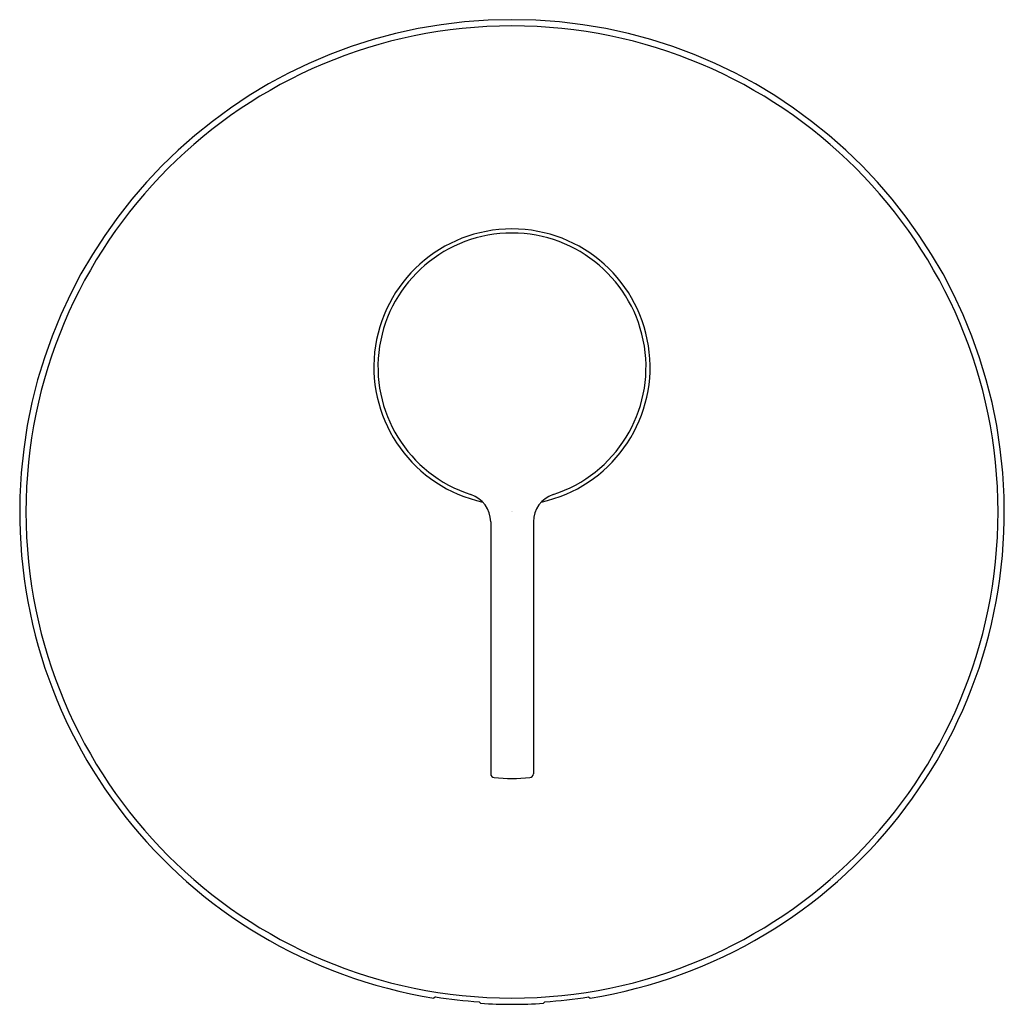
# Model space of a CAD drawing. Extents: x 607.93 to 615.02, y 173.89 to 180.98.
import ezdxf

# ---------------------------------------------------------------- set-up
doc = ezdxf.new("R2010")
doc.units = 0
doc.header["$LTSCALE"] = 0.64311
doc.layers.get('0').update_dxf_attribs({"color": 255, "linetype": 'CONTINUOUS'})
doc.layers.get('DEFPOINTS').update_dxf_attribs({"linetype": 'CONTINUOUS'})
doc.styles.get("Standard").update_dxf_attribs({"font": 'txt', "width": 0.8})

msp = doc.modelspace()

# ---------------------------------------------------------------- linework, layer by layer
for p, q in [((611.3213, 177.3634), (611.3213, 175.5492)), ((611.6284, 177.3634), (611.6284, 175.5492)), ((610.9237, 173.9438), (610.9133, 173.935)), ((611.249, 173.8975), (611.2386, 173.9085)), ((611.7007, 173.8975), (611.7111, 173.9085)), ((612.026, 173.9438), (612.0364, 173.935))]:
    msp.add_line(p, q)
for centre, radius, start, end in [((611.4748, 177.4336), 3.5433, 90, 260.88179), ((611.4748, 177.4336), 3.4982, 90, 270), ((611.4748, 177.4336), 3.5433, 279.11821, 90), ((611.4748, 177.4336), 3.4982, 270, 90), ((611.4748, 178.4769), 0.9941, 282.22468, 257.77532), ((611.4748, 178.4769), 0.9646, 287.86279, 252.13721), ((611.116, 177.3634), 0.2053, 0, 72.13721), ((611.8337, 177.3634), 0.2053, 107.86279, 180), ((611.3489, 175.5492), 0.0276, 180, 265.07996), ((611.6008, 175.5492), 0.0276, 274.92004, 0), ((611.4748, 177.0123), 1.4961, 265.07996, 274.92004), ((611.4748, 177.4336), 3.533, 261.02459, 266.16618), ((611.4748, 177.4336), 3.533, 273.83382, 278.97541), ((611.4748, 177.4336), 3.5433, 266.34491, 270), ((611.4748, 177.4336), 3.5433, 270, 273.65509)]:
    msp.add_arc(centre, radius, start, end)

# ---------------------------------------------------------------- texts
at = {"layer": 'DEFPOINTS'}
for tag, p, s in [('TRADENAME', (611.4722, 177.4359), 'MODULO'), ('MODELNUMBER', (611.4722, 177.4375), 'K-78020T-B4'), ('PRODUCT', (611.4722, 177.4342), 'VALVE TRIM')]:
    msp.add_attdef(tag, p, s, height=0.001, dxfattribs=at)

doc.saveas('drawing.dxf')
